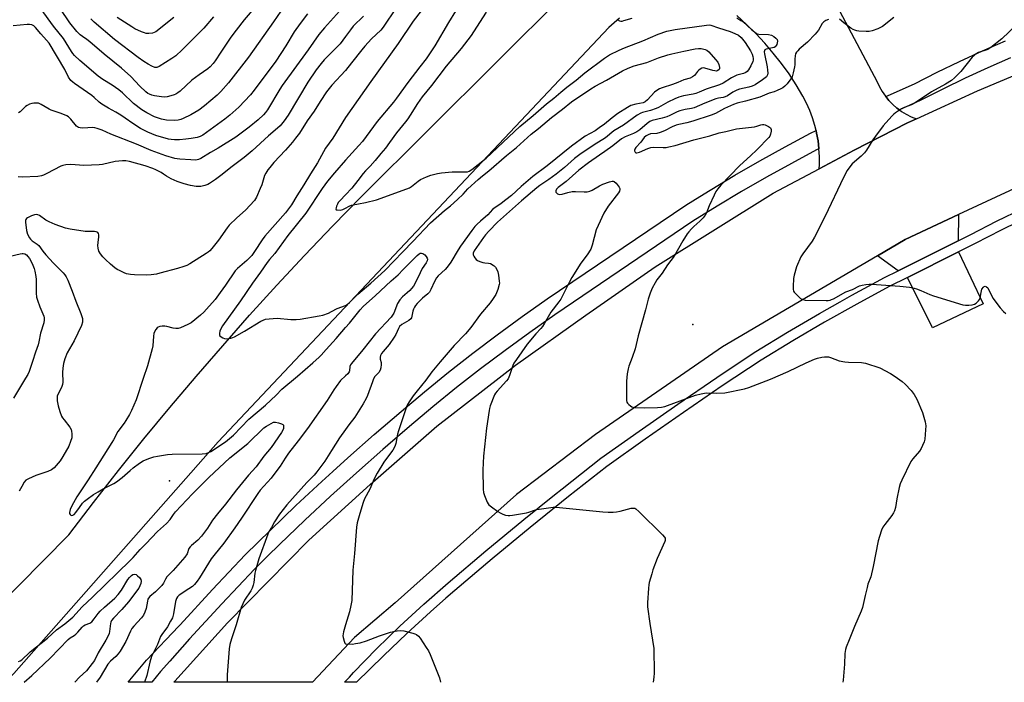
# Model space of a CAD drawing. Units: inches. Extents: x 1321760 to 1327760, y 501448 to 505448.
# Drawn here: x 1322856 to 1323291, y 501448 to 501741 of the extents above; entities that cross this region are included whole.
import ezdxf

# ---------------------------------------------------------------- set-up
doc = ezdxf.new("R2010")
doc.units = ezdxf.units.IN
doc.header["$MEASUREMENT"] = 0
for name, color, linetype in [('ELEV-Spot Elevation', 7, 'Continuous'), ('TRANS-Driveway', 251, 'Continuous'), ('TRANS-Road', 130, 'Continuous'), ('TRANS-Street Sidewalk', 7, 'Continuous'), ('Undefined', 1, 'Continuous')]:
    doc.layers.add(name, color=color, linetype=linetype)

msp = doc.modelspace()

# ---------------------------------------------------------------- linework, layer by layer
at = {"layer": 'ELEV-Spot Elevation'}
for p in [(1323153.52, 501606.32, 285.38), (1322922.33, 501537.24, 294.51)]:
    msp.add_point(p, dxfattribs=at)
at = {"layer": 'TRANS-Driveway'}
for points in [[(1323270.66, 501643.32), (1323244.14, 501630.06), (1323234.97, 501636.67), (1323247.25, 501643.88), (1323270.86, 501654.86)], [(1323248.21, 501627.13), (1323270.85, 501638.45), (1323281.67, 501615.4), (1323259.38, 501604.8)]]:
    msp.add_lwpolyline(points, close=True, dxfattribs=at)
at = {"layer": 'TRANS-Road'}
for points in [[(1323211.84, 501757.02), (1323234.86, 501713.6), (1323235.89, 501711.37), (1323237.1, 501709.23), (1323238.49, 501707.2), (1323238.66, 501706.99), (1323240.05, 501705.3), (1323241.76, 501703.54), (1323243.62, 501701.93), (1323244.68, 501701.15), (1323245.6, 501700.48), (1323247.7, 501699.21), (1323249.9, 501698.11), (1323252.23, 501697.2), (1323248.28, 501695.39), (1323224.76, 501683.34), (1323209.24, 501675.11), (1323209.36, 501677.01), (1323209.36, 501680.51), (1323209.17, 501683.95), (1323209.16, 501684), (1323208.75, 501687.47), (1323208.14, 501690.91), (1323207.88, 501692.01), (1323207.33, 501694.3), (1323206.31, 501697.65), (1323205.1, 501700.92), (1323203.7, 501704.12), (1323202.11, 501707.24), (1323199.13, 501712.18), (1323195.95, 501717.01), (1323192.56, 501721.69), (1323188.99, 501726.23), (1323185.23, 501730.62), (1323181.3, 501734.85), (1323177.19, 501738.91), (1323172.91, 501742.8)], [(1323121.02, 501741.61), (1323118.64, 501739.66), (1323116.39, 501737.56), (1322943.83, 501554.51), (1322853.57, 501452.04), (1322849.81, 501448.25), (1322812.24, 501448.25), (1322833.12, 501468.36), (1322877.74, 501513.33), (1322888.65, 501527.59), (1322899.74, 501541.73), (1322911, 501555.73), (1322922.42, 501569.59), (1322934.01, 501583.32), (1322945.76, 501596.91), (1322957.67, 501610.36), (1322969.74, 501623.66), (1322981.97, 501636.82), (1322994.36, 501649.83), (1323006.9, 501662.69), (1323096.55, 501752.15)], [(1323309.88, 501672.99), (1323270.86, 501654.86), (1323247.25, 501643.88), (1323234.97, 501636.67), (1323166.55, 501596.49), (1323110.46, 501557.7), (1323075.61, 501531.2), (1323021.92, 501483.36), (1323004, 501467.94), (1322985.44, 501448.23), (1322924.17, 501448.24), (1322924.62, 501448.77), (1322947.84, 501474.46), (1322983.76, 501511), (1323010.88, 501535.66), (1323040.38, 501561.43), (1323075.09, 501588.32), (1323106.11, 501610.49), (1323136.74, 501631.86), (1323188.89, 501664.32), (1323209.24, 501675.11), (1323224.76, 501683.34), (1323248.28, 501695.39), (1323252.23, 501697.2), (1323279.13, 501709.54), (1323309.73, 501722.34)]]:
    msp.add_lwpolyline(points, dxfattribs=at)
at = {"layer": 'TRANS-Street Sidewalk'}
for points in [[(1323293.83, 501724.19), (1323283.77, 501719.76), (1323273.8, 501715.15), (1323263.91, 501710.35), (1323253.94, 501705.28), (1323244.68, 501701.15), (1323243.62, 501701.93), (1323241.76, 501703.54), (1323240.05, 501705.3), (1323238.66, 501706.99), (1323239.8, 501707.52), (1323251.43, 501712.71), (1323261.32, 501717.74), (1323271.3, 501722.58), (1323281.36, 501727.24), (1323291.52, 501731.7)], [(1323297.23, 501651.6), (1323289.64, 501647.93), (1323278.21, 501642.13), (1323270.85, 501638.45), (1323248.21, 501627.13), (1323240.15, 501623.1), (1323225.86, 501615.31), (1323211.66, 501607.28), (1323197.57, 501599.04), (1323183.67, 501590.62), (1323166.48, 501579.14), (1323149.36, 501567.46), (1323132.35, 501555.6), (1323115.52, 501543.62), (1323098.48, 501530.27), (1323081.56, 501516.66), (1323064.81, 501502.84), (1323048.25, 501488.83), (1323044.39, 501485.4), (1323037.6, 501479.38), (1323027.13, 501469.72), (1323016.84, 501459.86), (1323004.86, 501448.23), (1322999.6, 501448.23), (1323001.76, 501450.49), (1323003.55, 501452.57), (1323013.73, 501463.05), (1323024.08, 501472.96), (1323034.62, 501482.67), (1323045.34, 501492.19), (1323061.96, 501506.25), (1323078.75, 501520.11), (1323092.39, 501531.07), (1323095.72, 501533.75), (1323112.86, 501547.18), (1323129.78, 501559.24), (1323146.83, 501571.12), (1323164, 501582.83), (1323168.18, 501585.63), (1323181.28, 501594.37), (1323195.29, 501602.86), (1323209.44, 501611.14), (1323218.55, 501616.29), (1323223.7, 501619.2), (1323238.09, 501627.04), (1323244.14, 501630.06), (1323270.66, 501643.32), (1323276.21, 501646.1), (1323287.66, 501651.92), (1323299.24, 501657.5)]]:
    msp.add_lwpolyline(points, dxfattribs=at)
msp.add_lwpolyline([(1323209.17, 501683.95), (1323208.15, 501683.44), (1323196.99, 501677.51), (1323185.93, 501671.38), (1323174.98, 501665.07), (1323164.15, 501658.56), (1323153.47, 501651.9), (1323092.43, 501610.6), (1323081.38, 501602.84), (1323070.48, 501594.88), (1323059.71, 501586.74), (1323049.08, 501578.41), (1323038.59, 501569.9), (1323028.24, 501561.2), (1323018.73, 501553.04), (1323016.46, 501551.09), (1323004.83, 501540.83), (1322993.35, 501530.4), (1322982.01, 501519.81), (1322970.82, 501509.06), (1322965.59, 501503.9), (1322959.83, 501498.2), (1322945.44, 501482.94), (1322931.18, 501467.46), (1322922.39, 501457.56), (1322918.31, 501452.96), (1322914.41, 501448.24), (1322904.08, 501448.24), (1322912.16, 501458.03), (1322926.37, 501472.98), (1322927, 501473.64), (1322941.29, 501489.17), (1322955.77, 501504.53), (1322966.86, 501515.48), (1322978.1, 501526.28), (1322989.5, 501536.92), (1322994.4, 501541.38), (1323001.04, 501547.4), (1323012.73, 501557.72), (1323024.56, 501567.87), (1323034.97, 501576.62), (1323045.52, 501585.18), (1323056.22, 501593.57), (1323067.07, 501601.77), (1323078.05, 501609.78), (1323089.17, 501617.6), (1323150.34, 501658.98), (1323156.59, 501662.89), (1323161.14, 501665.72), (1323172.06, 501672.27), (1323183.09, 501678.64), (1323194.22, 501684.81), (1323205.47, 501690.78), (1323207.88, 501692.01), (1323208.14, 501690.91), (1323208.75, 501687.47), (1323209.16, 501684)], close=True, dxfattribs=at)
at = {"layer": 'Undefined'}
for points, elevation in [([(1323000, 501747.65), (1322990.7, 501737.37), (1322988.29, 501734.46), (1322983.55, 501727.63), (1322972.06, 501711.85), (1322971.06, 501710.31), (1322965.55, 501701.22), (1322964.65, 501699.95), (1322963.77, 501698.96), (1322961.37, 501696.7), (1322957.47, 501693.44), (1322951.51, 501689.13), (1322943.74, 501684.17), (1322940.42, 501682.33), (1322936.16, 501679.72), (1322935.12, 501679.22), (1322933.9, 501678.97), (1322931.67, 501679), (1322926.85, 501679.29), (1322925.72, 501679.45), (1322924.6, 501679.72), (1322920.72, 501680.9), (1322914.13, 501683.23), (1322907.66, 501686.02), (1322896.33, 501690.34), (1322892.48, 501692.19), (1322890.35, 501692.98), (1322889.25, 501693.27), (1322888.41, 501693.33), (1322884.03, 501693.02), (1322882.88, 501693.16), (1322882.06, 501693.39), (1322881.56, 501693.63), (1322881.15, 501693.97), (1322878.65, 501697.02), (1322877.6, 501698.01), (1322876.89, 501698.5), (1322874.41, 501699.53), (1322870.07, 501700.97), (1322869.05, 501701.48), (1322865.61, 501703.56), (1322864.35, 501704.05), (1322863.52, 501704.17), (1322862.37, 501704.13), (1322861.52, 501703.97), (1322860.42, 501703.6), (1322859.38, 501703.13), (1322858.68, 501702.65), (1322857.09, 501700.95), (1322856.26, 501700.22), (1322855.59, 501699.8)], 300), ([(1323036.93, 501749.44), (1323029.97, 501740.31), (1323023.24, 501730.42), (1323011.16, 501713.66), (1323000, 501697.84)], 294), ([(1323022.46, 501746.2), (1323016.65, 501737.61), (1323015.57, 501736.42), (1323011.53, 501732.54), (1323008.6, 501729.28), (1323007.29, 501727.71), (1323002.74, 501721.87), (1323000, 501718.56)], 296), ([(1322983.3, 501743.5), (1322979.96, 501739.37), (1322977.41, 501735.55), (1322973.64, 501729.5), (1322969.21, 501722.72), (1322959.71, 501709.92), (1322957.98, 501707.73), (1322952.93, 501702.37), (1322948.94, 501698.83), (1322946.73, 501696.99), (1322936.95, 501690), (1322935.75, 501689.35), (1322934.53, 501688.96), (1322931.78, 501688.43), (1322929.55, 501688.13), (1322926.76, 501687.88), (1322924.48, 501687.86), (1322923.02, 501688.01), (1322921.88, 501688.22), (1322916.28, 501689.77), (1322912.72, 501691.27), (1322909.51, 501692.97), (1322906.07, 501695.09), (1322902.74, 501697.53), (1322900.84, 501698.82), (1322898.56, 501700.13), (1322895.28, 501701.82), (1322892.36, 501703.67), (1322891.22, 501704.54), (1322888.98, 501706.67), (1322887.96, 501707.53), (1322880.27, 501712.78), (1322879.58, 501713.34), (1322878.75, 501714.19), (1322877.68, 501715.61), (1322876.01, 501719.04), (1322869.11, 501730.55), (1322868.01, 501731.89), (1322865.41, 501734.76), (1322863.15, 501737.5), (1322862.35, 501738.2), (1322861.46, 501738.67), (1322860.45, 501738.88), (1322859.37, 501738.93), (1322853.24, 501738.34)], 302), ([(1322941.73, 501742.2), (1322937.41, 501737.31), (1322927.91, 501727.6), (1322925.06, 501724.99), (1322923.36, 501723.79), (1322917.77, 501720.26), (1322916.73, 501719.89), (1322915.73, 501719.93), (1322914.48, 501720.4), (1322912.78, 501721.32), (1322910.89, 501722.51), (1322908.42, 501724.3), (1322897.99, 501732.3), (1322889.04, 501739.86), (1322887.48, 501741.37)], 308), ([(1322924.14, 501741.97), (1322916.29, 501735.68), (1322915.53, 501735.26), (1322914.76, 501735.03), (1322913.12, 501734.85), (1322912.03, 501734.89), (1322911.21, 501735.12), (1322909.89, 501735.68), (1322906.99, 501737.01), (1322905.57, 501737.79), (1322899.1, 501742.02)], 310), ([(1323048.67, 501744.74), (1323045.56, 501739.71), (1323039.46, 501729.49), (1323037.07, 501725.88), (1323035.58, 501723.75), (1323032.89, 501720.15), (1323027.49, 501713.19), (1323022.6, 501706.31), (1323021.15, 501704.5), (1323013.95, 501696.03), (1323007.46, 501687.12), (1323005.92, 501685.35), (1323000, 501678.97)], 292), ([(1323062.13, 501744.26), (1323056.6, 501735.55), (1323055.53, 501733.98), (1323051.08, 501728.3), (1323044.44, 501720.44), (1323038.01, 501711.97), (1323033.86, 501706.87), (1323031.83, 501704), (1323028.59, 501698.8), (1323027.51, 501697.2), (1323026.49, 501695.85), (1323022.5, 501691.06), (1323019.44, 501686.67), (1323017.65, 501684.27), (1323015.67, 501681.88), (1323013.18, 501678.7), (1323010.97, 501676.27), (1323008.78, 501674.14), (1323007.83, 501673.09), (1323005.52, 501669.92), (1323002.81, 501666.49), (1323000, 501663.56)], 290), ([(1323007.93, 501742.61), (1323003.45, 501738.06), (1323002.17, 501736.49), (1323000, 501733.51)], 298), ([(1323172.87, 501741.81), (1323174.72, 501740.67), (1323175.62, 501740.02), (1323179.49, 501736.48), (1323181.36, 501735.04), (1323181.87, 501734.79), (1323182.63, 501734.62), (1323186.84, 501734.41), (1323188.24, 501734.16), (1323189.25, 501733.59), (1323190.14, 501732.84), (1323190.64, 501732.18), (1323190.8, 501731.47), (1323190.74, 501730.78), (1323190.51, 501730.01), (1323190.26, 501729.54), (1323189.8, 501729.03), (1323189.38, 501728.77), (1323188.61, 501728.5), (1323185.89, 501727.95), (1323185.29, 501727.61), (1323185.08, 501727.21), (1323185, 501726.71), (1323185.07, 501725.89), (1323186.29, 501720.12), (1323186.47, 501718.71), (1323186.52, 501717.33), (1323186.39, 501716.59), (1323185.94, 501715.79), (1323185.38, 501715.23), (1323184.21, 501714.37), (1323180.96, 501712.26), (1323179.71, 501711.6), (1323178.23, 501711.16), (1323174.03, 501710.28), (1323172.95, 501709.92), (1323171.18, 501708.96), (1323168.74, 501707.34), (1323167.8, 501706.84), (1323166.84, 501706.59), (1323164.77, 501706.32), (1323163.68, 501706.03), (1323158.79, 501704.13), (1323154.03, 501702), (1323152.83, 501701.68), (1323150.02, 501701.26), (1323147.7, 501700.68), (1323146.59, 501700.24), (1323143.36, 501698.69), (1323141.95, 501698.1), (1323139.97, 501697.52), (1323135.52, 501696.39), (1323134.52, 501696.01), (1323133.34, 501695.17), (1323130, 501692.33), (1323128.67, 501691.4), (1323127.27, 501690.69), (1323123.49, 501689.19), (1323121.87, 501688.27), (1323118.14, 501685.27), (1323114.51, 501682.81), (1323112.23, 501681.07), (1323107.33, 501677.78), (1323103.06, 501674.56), (1323097.44, 501669.53), (1323094.01, 501666.86), (1323093.28, 501666.05), (1323092.93, 501665.41), (1323092.87, 501665.01), (1323092.94, 501664.8), (1323093.22, 501664.43), (1323093.63, 501664.11), (1323094.13, 501663.89), (1323094.64, 501663.8), (1323095.73, 501663.89), (1323098.29, 501664.7), (1323100.18, 501665.03), (1323101.61, 501665.05), (1323105.39, 501664.87), (1323106.77, 501664.96), (1323107.9, 501665.27), (1323108.97, 501665.72), (1323112.17, 501667.59), (1323113.66, 501668.34), (1323116.57, 501669.37), (1323117.82, 501669.63), (1323118.28, 501669.6), (1323118.72, 501669.42), (1323119.52, 501668.71), (1323120.9, 501666.93), (1323121.13, 501666.47), (1323121.23, 501665.98), (1323121.05, 501665.25), (1323120.62, 501664.54), (1323116.12, 501658.66), (1323114.16, 501655.52), (1323111.57, 501650.01), (1323110.78, 501648.14), (1323109.05, 501641.42), (1323108.39, 501639.61), (1323106.82, 501637.11), (1323104.04, 501633.36), (1323100.03, 501627.08), (1323098.78, 501624.86), (1323095.1, 501617.56), (1323094.27, 501616.36), (1323090.67, 501611.73), (1323087.82, 501606.66), (1323087.06, 501605.47), (1323086.24, 501604.48), (1323084.04, 501602.15), (1323080.24, 501597.64), (1323075.54, 501590.9), (1323074.45, 501589.26), (1323073.92, 501588.26), (1323072.48, 501583.75), (1323071.81, 501582.29), (1323071.1, 501581.37), (1323067.01, 501576.89), (1323066.33, 501576.01), (1323065.9, 501575.26), (1323063.96, 501570.33), (1323063.6, 501569.22), (1323063.42, 501568.35), (1323062.37, 501560.45), (1323061.01, 501548.06), (1323060.77, 501545.14), (1323060.63, 501541.88), (1323060.77, 501533.53), (1323060.96, 501532.08), (1323061.42, 501530.72), (1323062.63, 501527.77), (1323063.04, 501527.03), (1323063.38, 501526.59), (1323064.48, 501525.68), (1323067.36, 501523.67), (1323068.32, 501523.08), (1323069.46, 501522.54), (1323070.75, 501522.13), (1323071.81, 501521.93), (1323072.65, 501521.91), (1323073.82, 501522.03), (1323079.94, 501523.05), (1323081.04, 501523.38), (1323083.44, 501524.33), (1323084.54, 501524.63), (1323091.7, 501525.57), (1323092.86, 501525.56), (1323094.61, 501525.42), (1323103.38, 501524.59), (1323113.66, 501523.49), (1323116, 501523.32), (1323118.25, 501523.39), (1323119.69, 501523.55), (1323121.42, 501523.9), (1323126.18, 501525.12), (1323127.01, 501525.23), (1323127.48, 501525.21), (1323127.86, 501525.1), (1323128.34, 501524.85), (1323129.66, 501523.72), (1323139.99, 501513.41), (1323140.94, 501512.31), (1323141.19, 501511.84), (1323141.28, 501511.41), (1323141.25, 501510.93), (1323141.1, 501510.4), (1323137.69, 501502.9), (1323135.81, 501497.88), (1323135.28, 501496.21), (1323134.21, 501492.33), (1323133.96, 501491.21), (1323133.81, 501489.75), (1323133.43, 501483.27), (1323133.42, 501481.51), (1323134.4, 501474.15), (1323136.2, 501463.09), (1323136.32, 501452.25), (1323136.25, 501450.49), (1323136, 501448.22)], 288), ([(1323119.98, 501741.09), (1323121.12, 501740.49), (1323121.62, 501740.37), (1323122.16, 501740.39), (1323122.99, 501740.57), (1323126.58, 501741.68)], 288), ([(1323242.18, 501741.92), (1323237.2, 501738.01), (1323235.18, 501736.98), (1323232.72, 501736.08), (1323231.38, 501735.77), (1323229.98, 501735.7), (1323226.75, 501735.92), (1323225.88, 501736.06), (1323225.06, 501736.32), (1323224.27, 501736.67), (1323223.28, 501737.3), (1323220.17, 501739.62), (1323218.23, 501741.24)], 286), ([(1323000, 501657.74), (1323001.62, 501658.6), (1323002.62, 501658.97), (1323008.9, 501660.2), (1323013.68, 501661.32), (1323027.15, 501666.31), (1323028.23, 501666.76), (1323029.23, 501667.34), (1323032.15, 501669.7), (1323033.1, 501670.34), (1323035.81, 501671.58), (1323037.76, 501672.3), (1323040.66, 501673.04), (1323042.42, 501673.33), (1323047.13, 501673.69), (1323053.06, 501673.69), (1323053.91, 501673.8), (1323054.66, 501674.09), (1323055.79, 501674.86), (1323062.11, 501679.77), (1323077.03, 501693.72), (1323082.87, 501698.58), (1323088.81, 501703.8), (1323092.01, 501706.28), (1323095.11, 501708.95), (1323097.85, 501711.18), (1323101.91, 501714.25), (1323105.8, 501717.51), (1323114.39, 501724.05), (1323116.62, 501725.45), (1323120.93, 501727.48), (1323123.33, 501728.51), (1323131.37, 501731.7), (1323138.17, 501734.61), (1323142.03, 501735.9), (1323145.66, 501736.67), (1323159.43, 501738.63), (1323160.61, 501738.71), (1323161.38, 501738.61), (1323164.75, 501737.43), (1323169.97, 501735.82), (1323172.04, 501734.95), (1323173.55, 501734.11), (1323174.74, 501733.09), (1323176.55, 501730.87), (1323178.98, 501727.18), (1323179.72, 501725.71), (1323180.02, 501724.69), (1323180.11, 501723.89), (1323180.04, 501723.08), (1323179.88, 501722.53), (1323179.03, 501720.64), (1323178.05, 501718.81), (1323177.52, 501718.16), (1323176.85, 501717.66), (1323175.86, 501717.23), (1323172.9, 501716.41), (1323171.67, 501715.95), (1323170.47, 501715.28), (1323166.79, 501712.98), (1323165.23, 501712.23), (1323159.34, 501710.25), (1323156.29, 501708.95), (1323154.79, 501708.4), (1323153.59, 501708.1), (1323149.35, 501707.36), (1323147.23, 501706.69), (1323145.45, 501705.97), (1323142.36, 501704.56), (1323138.24, 501702.19), (1323137.21, 501701.69), (1323134.7, 501700.87), (1323131.27, 501699.95), (1323130.49, 501699.65), (1323128.87, 501698.75), (1323122.82, 501694.35), (1323118.62, 501691.85), (1323114.86, 501688.82), (1323109.81, 501685.68), (1323103.58, 501681.44), (1323101.23, 501679.61), (1323096.79, 501675.67), (1323093.07, 501672.71), (1323089.79, 501670.34), (1323085.87, 501667.76), (1323084.51, 501666.72), (1323077.75, 501660.95), (1323067.09, 501651.47), (1323063.3, 501647.55), (1323061.87, 501645.89), (1323060.95, 501644.68), (1323056.84, 501638.85), (1323056.39, 501637.88), (1323056.4, 501637.15), (1323056.71, 501636.43), (1323057.16, 501635.74), (1323057.69, 501635.09), (1323058.32, 501634.57), (1323059.35, 501634.1), (1323060.72, 501633.67), (1323061.56, 501633.52), (1323063.26, 501633.38), (1323064.07, 501633.2), (1323065.3, 501632.56), (1323065.72, 501632.21), (1323066.24, 501631.58), (1323066.81, 501630.61), (1323067.24, 501629.56), (1323067.54, 501628.1), (1323067.93, 501625.44), (1323067.98, 501624.57), (1323067.92, 501623.99), (1323067.24, 501621.75), (1323066.38, 501619.56), (1323065.3, 501617.82), (1323063.88, 501615.95), (1323059.66, 501610.82), (1323055.39, 501605.01), (1323053.02, 501602.21), (1323048.04, 501597.06), (1323041.78, 501589.87), (1323038.2, 501585.38), (1323035.46, 501581.72), (1323031.64, 501577.04), (1323029.94, 501574.79), (1323028.08, 501572.12), (1323027.45, 501570.98), (1323027.03, 501569.96), (1323023.43, 501559.32), (1323023.05, 501557.88), (1323022.29, 501553.76), (1323021.86, 501552.41), (1323020.96, 501550.79), (1323018.99, 501548.32), (1323017.01, 501545.51), (1323013.95, 501540.56), (1323012.66, 501538.06), (1323010.79, 501533.6), (1323008.38, 501529.29), (1323007.77, 501527.61), (1323006.3, 501522.74), (1323005.21, 501518.61), (1323004.83, 501516.75), (1323004.01, 501505.19), (1323003.3, 501497.76), (1323002.75, 501484.34), (1323002.38, 501482.11), (1323001.81, 501479.33), (1323000, 501473.6)], 290), ([(1323213.35, 501741.04), (1323212.26, 501740.65), (1323211.36, 501740.11), (1323210.61, 501739.37), (1323208.93, 501736.39), (1323207.44, 501734.63), (1323204.05, 501731.05), (1323200.37, 501727.91), (1323199.78, 501727.29), (1323199.26, 501726.59), (1323198.85, 501725.83), (1323198.62, 501725.01), (1323198.44, 501723.58), (1323198.44, 501720.98), (1323198.36, 501720.11), (1323197.8, 501717.5), (1323197.28, 501715.81), (1323196.71, 501714.8), (1323195.08, 501712.71), (1323194.1, 501711.62), (1323193.23, 501710.93), (1323192.25, 501710.38), (1323190.67, 501709.68), (1323189.33, 501709.17), (1323187.24, 501708.52), (1323183.01, 501706.73), (1323176.69, 501704.93), (1323173.04, 501704.07), (1323171.34, 501703.58), (1323167.5, 501701.72), (1323163.39, 501699.53), (1323161.59, 501698.8), (1323153.42, 501696.11), (1323150.84, 501695.48), (1323147.2, 501694.72), (1323146.13, 501694.42), (1323144.32, 501693.7), (1323140.92, 501691.84), (1323138.97, 501691.11), (1323137.55, 501690.77), (1323134.81, 501690.48), (1323133.73, 501690.17), (1323132.81, 501689.66), (1323131.96, 501688.89), (1323130.48, 501686.92), (1323128.26, 501684.45), (1323127.82, 501683.83), (1323127.64, 501683.42), (1323127.62, 501682.99), (1323127.95, 501682.41), (1323128.33, 501682.21), (1323128.75, 501682.19), (1323129.91, 501682.49), (1323133.62, 501684.08), (1323134.92, 501684.48), (1323136.27, 501684.59), (1323140.4, 501684.45), (1323141.71, 501684.55), (1323142.83, 501684.74), (1323145.62, 501685.39), (1323153.85, 501687.97), (1323160.93, 501689.71), (1323165.08, 501690.95), (1323168.09, 501691.59), (1323172.81, 501692.77), (1323180.75, 501693.68), (1323181.77, 501693.91), (1323183.49, 501694.52), (1323184.27, 501694.7), (1323184.8, 501694.69), (1323185.34, 501694.55), (1323186.92, 501693.81), (1323187.77, 501693.16), (1323187.91, 501692.95), (1323188.03, 501692.5), (1323188.01, 501691.72), (1323187.75, 501690.34), (1323187.48, 501689.57), (1323187.05, 501688.93), (1323185.51, 501687.47), (1323183.36, 501685.08), (1323181.52, 501683.28), (1323179.02, 501680.92), (1323174, 501676.47), (1323165.86, 501667.86), (1323164.42, 501666.18), (1323163.68, 501665.04), (1323162.9, 501663.48), (1323160.68, 501658.76), (1323159.44, 501655.6), (1323158.9, 501654.61), (1323157.97, 501653.47), (1323156.54, 501651.95), (1323153.94, 501649.64), (1323152.89, 501648.61), (1323151.69, 501647.3), (1323150.97, 501646.39), (1323148.97, 501643.31), (1323145.2, 501636.51), (1323142.26, 501632.68), (1323139.84, 501629.02), (1323137.6, 501625.99), (1323136.86, 501624.79), (1323135.51, 501622.3), (1323134.6, 501620.21), (1323133.72, 501617.53), (1323132.59, 501612.78), (1323129.35, 501601.37), (1323128.04, 501595.63), (1323126.67, 501591.79), (1323125.18, 501587.92), (1323124.84, 501586.78), (1323124.51, 501584.44), (1323124.2, 501581.21), (1323124.11, 501573.64), (1323124.16, 501572.78), (1323124.36, 501571.99), (1323124.64, 501571.54), (1323125.21, 501570.93), (1323125.86, 501570.38), (1323126.57, 501569.92), (1323127.35, 501569.66), (1323128.19, 501569.57), (1323131.96, 501569.52), (1323137.87, 501569.7), (1323139.58, 501569.84), (1323141.15, 501570.14), (1323142.24, 501570.46), (1323154.61, 501575.03), (1323157.07, 501575.74), (1323159.27, 501576.08), (1323164.03, 501576), (1323167.61, 501576.14), (1323176.33, 501577.82), (1323178.16, 501578.4), (1323187.72, 501582.18), (1323195.51, 501585.58), (1323203.51, 501589.38), (1323207.14, 501590.94), (1323208.51, 501591.4), (1323210.5, 501591.91), (1323211.64, 501592.09), (1323212.52, 501592.07), (1323213.39, 501591.95), (1323214.23, 501591.72), (1323218.04, 501590.3), (1323220.54, 501589.75), (1323222.24, 501589.6), (1323227.99, 501589.53), (1323228.85, 501589.44), (1323229.7, 501589.25), (1323236.07, 501587.09), (1323240.79, 501584.62), (1323242.82, 501583.4), (1323245.95, 501581.1), (1323247.3, 501579.93), (1323249.89, 501577.21), (1323251.25, 501575.32), (1323252.36, 501573.25), (1323254.94, 501567.45), (1323256.1, 501563.29), (1323256.37, 501561.59), (1323256.28, 501559.82), (1323255.86, 501555.67), (1323255.57, 501554.52), (1323254.93, 501552.85), (1323254.3, 501551.5), (1323253.53, 501550.32), (1323250.63, 501546.97), (1323249.77, 501545.81), (1323245.74, 501537.57), (1323245.04, 501535.94), (1323244.58, 501534.24), (1323243.5, 501529.32), (1323242.94, 501525.39), (1323242.6, 501524.04), (1323242.12, 501523.05), (1323241.38, 501521.87), (1323238.27, 501517.94), (1323237.44, 501516.74), (1323236.86, 501515.43), (1323235.89, 501512.7), (1323235.39, 501510.76), (1323233.17, 501499.32), (1323232.01, 501494.84), (1323230.82, 501491.53), (1323230.4, 501490.16), (1323229.52, 501486.55), (1323228.39, 501481.28), (1323227.76, 501479.66), (1323224.79, 501472.89), (1323222.52, 501466.94), (1323221.2, 501463.79), (1323220.86, 501462.71), (1323220.62, 501460.95), (1323220.51, 501456.28), (1323219.82, 501449.12), (1323219.68, 501448.21)], 286), ([(1323296.42, 501738.77), (1323289.94, 501732.52), (1323285.02, 501728.63), (1323283.77, 501727.87), (1323279.65, 501726.42), (1323278.85, 501726.02), (1323278.16, 501725.56), (1323277.51, 501725.02), (1323276.9, 501724.37), (1323271.86, 501718.1), (1323269.06, 501715.26), (1323267.74, 501714.19), (1323265.08, 501712.48), (1323258.82, 501709.06), (1323251.61, 501704.18), (1323250.11, 501703.43), (1323246.86, 501702.19), (1323245.56, 501701.55), (1323242.92, 501699.76), (1323242.24, 501699.21), (1323241.41, 501698.39), (1323237.5, 501694.02), (1323234.13, 501689.59), (1323232.93, 501687.92), (1323230.14, 501683.39), (1323229.28, 501682.2), (1323227.88, 501680.73), (1323223.86, 501677.26), (1323222.78, 501675.98), (1323221.65, 501674.39), (1323220.07, 501671.3), (1323211.91, 501654.21), (1323207.16, 501644.93), (1323206.09, 501643.18), (1323201.98, 501637.46), (1323201.21, 501636.21), (1323199.31, 501631.75), (1323198.18, 501628.14), (1323197.95, 501626.69), (1323197.78, 501623.09), (1323197.79, 501621.91), (1323197.96, 501621.1), (1323198.22, 501620.63), (1323198.76, 501619.99), (1323201.08, 501617.82), (1323202, 501617.3), (1323203.03, 501617.12), (1323212.4, 501616.94), (1323213.29, 501616.97), (1323214.06, 501617.09), (1323214.75, 501617.3), (1323215.55, 501617.67), (1323220.99, 501620.68), (1323223.98, 501621.84), (1323227.1, 501623.37), (1323228.21, 501623.7), (1323229.93, 501624.01), (1323231.38, 501624.19), (1323232.56, 501624.2), (1323244.91, 501623.29), (1323249.22, 501622.74), (1323251.22, 501622.41), (1323252.3, 501622.09), (1323254.13, 501621.37), (1323258.08, 501619.52), (1323259.74, 501618.92), (1323272.76, 501615.01), (1323273.91, 501614.79), (1323275.34, 501614.81), (1323276.78, 501614.98), (1323277.85, 501615.29), (1323278.56, 501615.75), (1323279.59, 501616.75), (1323280.11, 501617.42), (1323280.42, 501618.15), (1323280.94, 501621.14), (1323281.18, 501621.94), (1323281.79, 501622.86), (1323282.18, 501623.15), (1323282.59, 501623.23), (1323283.19, 501623), (1323283.71, 501622.44), (1323286.03, 501617.91), (1323289.27, 501613.6), (1323290.66, 501612.12), (1323291.74, 501611.23)], 284), ([(1323000, 501614.77), (1323000.69, 501615.14), (1323001.81, 501615.99), (1323005.48, 501619.73), (1323011.23, 501624.52), (1323017.45, 501630.19), (1323025.36, 501638.47), (1323029.8, 501642.92), (1323037.54, 501651.23), (1323043.78, 501656.75), (1323046.38, 501658.8), (1323049.5, 501661.48), (1323051.98, 501663.89), (1323054.03, 501666.2), (1323058.68, 501670.38), (1323060.59, 501672), (1323063.39, 501674.21), (1323071.15, 501680.97), (1323075.49, 501684.54), (1323082.01, 501690.38), (1323085.25, 501692.93), (1323091.06, 501697.81), (1323095.9, 501701.49), (1323099.83, 501704.62), (1323108.35, 501710.44), (1323110.28, 501711.6), (1323115.38, 501714.33), (1323122.43, 501718.46), (1323124.83, 501719.62), (1323127.53, 501720.6), (1323133.13, 501722.05), (1323138.26, 501724.11), (1323142.47, 501725.48), (1323144.19, 501725.95), (1323149.45, 501727.11), (1323154.53, 501728.11), (1323155.95, 501728.3), (1323157.17, 501728.24), (1323158.9, 501727.85), (1323159.69, 501727.51), (1323160.56, 501726.77), (1323163.5, 501723.37), (1323164.43, 501722.19), (1323164.93, 501721.17), (1323165.2, 501719.86), (1323165.18, 501719.37), (1323165.02, 501718.96), (1323164.51, 501718.51), (1323163.86, 501718.31), (1323163.1, 501718.34), (1323162.24, 501718.55), (1323158.82, 501719.64), (1323158, 501719.7), (1323157.49, 501719.56), (1323156.75, 501719.18), (1323156.07, 501718.67), (1323155.5, 501718.08), (1323154.16, 501716.37), (1323153.27, 501715.68), (1323152.2, 501715.22), (1323149.5, 501714.36), (1323146.88, 501713.23), (1323144.4, 501712.28), (1323139.84, 501710.83), (1323138.74, 501710.4), (1323137.49, 501709.68), (1323136.58, 501708.97), (1323133.41, 501705.55), (1323132.34, 501704.62), (1323131.45, 501704.23), (1323128.2, 501703.7), (1323126.07, 501703.02), (1323124.55, 501702.2), (1323120.36, 501699.53), (1323117.88, 501697.66), (1323114.36, 501694.76), (1323112.14, 501693.14), (1323110.32, 501691.93), (1323105.9, 501689.49), (1323099.82, 501685.17), (1323089.05, 501676.48), (1323082.83, 501671.66), (1323077.56, 501667.21), (1323073.29, 501663.33), (1323070.9, 501661.32), (1323068.85, 501659.79), (1323065.61, 501657.62), (1323065.01, 501657.06), (1323062.89, 501654.73), (1323059.66, 501652.02), (1323058.14, 501650.62), (1323057.16, 501649.57), (1323055.76, 501647.84), (1323050.88, 501640.9), (1323049.79, 501639.26), (1323046.49, 501633.86), (1323044.98, 501631.67), (1323044.02, 501630.54), (1323040.95, 501627.75), (1323040.23, 501626.89), (1323039.29, 501625.24), (1323037.75, 501621.78), (1323037.06, 501620.54), (1323036.39, 501619.83), (1323034.09, 501618.01), (1323031.64, 501615.61), (1323030.89, 501614.74), (1323030.46, 501614.03), (1323030.03, 501613.04), (1323029.8, 501612.25), (1323029.39, 501610.06), (1323029.11, 501609.27), (1323028.83, 501608.81), (1323027.98, 501608.1), (1323024.94, 501606.36), (1323023.91, 501605.48), (1323023.39, 501604.57), (1323022.31, 501601.9), (1323021.58, 501600.69), (1323019.25, 501597.45), (1323016.59, 501594.41), (1323015.9, 501593.5), (1323015.44, 501592.56), (1323015.28, 501591.82), (1323015.37, 501591.06), (1323015.77, 501589.5), (1323015.84, 501588.7), (1323015.65, 501587.09), (1323015.32, 501586.07), (1323014.69, 501585.17), (1323013.03, 501583.26), (1323012.46, 501582.33), (1323011.91, 501580.98), (1323009.72, 501574.88), (1323009.09, 501573.57), (1323007.82, 501571.28), (1323004.19, 501565.41), (1323001.53, 501562), (1323000, 501559.9)], 292), ([(1323000, 501718.56), (1322993.96, 501712.02), (1322991.58, 501709.08), (1322988.85, 501704.91), (1322986.19, 501700.5), (1322983.14, 501696.25), (1322979.64, 501690.88), (1322977.98, 501688.68), (1322976.56, 501686.92), (1322973.51, 501683.39), (1322968.41, 501677.88), (1322966.53, 501675.75), (1322965.66, 501674.64), (1322964.78, 501673.22), (1322964.3, 501672.21), (1322963.03, 501667.97), (1322962.39, 501666.35), (1322960.73, 501662.64), (1322960.33, 501661.88), (1322959.83, 501661.17), (1322955.79, 501656.8), (1322951.98, 501653.47), (1322948.62, 501650.19), (1322947.72, 501649.06), (1322943.88, 501643.61), (1322941, 501639.96), (1322940.05, 501638.88), (1322939.4, 501638.32), (1322938.45, 501637.67), (1322931.26, 501633.15), (1322929.97, 501632.43), (1322928.63, 501631.93), (1322925.85, 501631.09), (1322917.96, 501628.94), (1322916.52, 501628.61), (1322914.23, 501628.27), (1322911.93, 501628.06), (1322906.75, 501628.26), (1322905.01, 501628.42), (1322903.27, 501628.76), (1322902.21, 501629.16), (1322900.14, 501630.13), (1322899.19, 501630.64), (1322898.15, 501631.37), (1322896.21, 501632.97), (1322894.06, 501634.97), (1322892.85, 501636.2), (1322891.8, 501637.48), (1322891.1, 501638.72), (1322890.71, 501640.1), (1322890.65, 501641.21), (1322890.69, 501642.61), (1322891.02, 501645.1), (1322891.05, 501645.88), (1322890.86, 501646.54), (1322890.61, 501646.9), (1322890.27, 501647.16), (1322889.86, 501647.31), (1322889.16, 501647.39), (1322886.5, 501647.35), (1322885.02, 501647.45), (1322878.39, 501648.45), (1322876.29, 501648.92), (1322871.79, 501650.51), (1322869.11, 501651.65), (1322867.59, 501652.47), (1322864.84, 501654.43), (1322864.17, 501654.75), (1322863.67, 501654.87), (1322862.66, 501654.81), (1322861.37, 501654.37), (1322859.53, 501653.44), (1322859.09, 501653.13), (1322858.77, 501652.75), (1322858.63, 501652.3), (1322858.6, 501651.51), (1322859.05, 501647.84), (1322859.56, 501646.27), (1322860.39, 501644.64), (1322860.88, 501644.02), (1322861.65, 501643.28), (1322863.76, 501641.82), (1322864.49, 501641.19), (1322866.37, 501638.68), (1322867.69, 501637.13), (1322871.01, 501633.44), (1322875.3, 501629.2), (1322876.06, 501628.32), (1322876.66, 501627.42), (1322877.4, 501625.88), (1322879.32, 501620.99), (1322880.95, 501616.55), (1322883.08, 501611.11), (1322883.78, 501608.93), (1322883.9, 501608.1), (1322883.85, 501607.28), (1322883.42, 501605.91), (1322880.14, 501599.13), (1322877.03, 501593.74), (1322876.05, 501591.21), (1322875.49, 501589.02), (1322875.15, 501587.07), (1322875.05, 501585.08), (1322875.1, 501580.9), (1322874.98, 501579.8), (1322874.52, 501578.52), (1322873, 501575.41), (1322872.72, 501574.59), (1322872.61, 501574.02), (1322872.67, 501572.62), (1322873.13, 501570.4), (1322873.87, 501567.84), (1322874.58, 501565.88), (1322875, 501565.11), (1322875.69, 501564.14), (1322878.31, 501560.98), (1322878.84, 501559.98), (1322879.03, 501559.14), (1322879.16, 501557.98), (1322879.19, 501557.11), (1322879.11, 501556.26), (1322878.61, 501554.66), (1322877.75, 501552.58), (1322875.22, 501548.01), (1322873.92, 501546.1), (1322872.27, 501544.07), (1322871.3, 501543.01), (1322870.14, 501542.13), (1322868.59, 501541.3), (1322863.22, 501539.53), (1322860.01, 501538.15), (1322858.77, 501537.46), (1322858.07, 501536.7), (1322857.08, 501534.71), (1322855.92, 501532.7)], 296), ([(1323000, 501697.84), (1322994.37, 501688.7), (1322991.22, 501684.21), (1322987.61, 501677.74), (1322984.49, 501672.84), (1322981.63, 501667.97), (1322978.46, 501663.17), (1322976.14, 501659.24), (1322975.32, 501658.01), (1322973.5, 501655.7), (1322964.35, 501645.37), (1322963.17, 501643.77), (1322959.83, 501638.54), (1322958.59, 501636.84), (1322956.47, 501634.63), (1322952.31, 501631.05), (1322951.32, 501630.01), (1322947.01, 501623.63), (1322944.72, 501620.41), (1322942.43, 501617.42), (1322938.68, 501613.04), (1322937.45, 501611.79), (1322936, 501610.47), (1322931.86, 501607.11), (1322930.36, 501606.26), (1322927.2, 501604.89), (1322926.13, 501604.55), (1322925.06, 501604.48), (1322923.96, 501604.68), (1322921.09, 501605.49), (1322920.23, 501605.58), (1322919.08, 501605.54), (1322917.97, 501605.39), (1322917.22, 501605.12), (1322916.79, 501604.77), (1322916.24, 501604.11), (1322915.64, 501603.1), (1322915.33, 501602.3), (1322915.15, 501601.2), (1322914.86, 501596.92), (1322914.67, 501595.5), (1322912.59, 501588), (1322910.61, 501582.45), (1322907.58, 501573.02), (1322905.51, 501568.29), (1322904.61, 501566.51), (1322903.01, 501563.85), (1322902.22, 501562.66), (1322899.46, 501559.03), (1322897.53, 501555.39), (1322896.8, 501554.17), (1322889.68, 501543.05), (1322886.38, 501537.65), (1322882.76, 501532.38), (1322881.36, 501530.13), (1322879.19, 501526.22), (1322878.42, 501524.6), (1322878.08, 501523.26), (1322878.13, 501522.76), (1322878.32, 501522.34), (1322878.64, 501522.04), (1322879.07, 501521.94), (1322879.56, 501522.03), (1322880.19, 501522.4), (1322880.96, 501523.2), (1322882.46, 501525.43), (1322883.9, 501527.33), (1322884.72, 501528.19), (1322885.85, 501529.14), (1322888.76, 501531.15), (1322890.71, 501532.37), (1322892.97, 501533.66), (1322897.66, 501536.06), (1322898.91, 501536.8), (1322901.39, 501538.69), (1322904.9, 501541.86), (1322906.25, 501542.98), (1322909.03, 501545.11), (1322910.69, 501546.14), (1322913.12, 501547.11), (1322915.33, 501547.85), (1322917.03, 501548.18), (1322921.34, 501548.82), (1322923.39, 501548.95), (1322936.75, 501549.18), (1322938.51, 501549.34), (1322939.57, 501549.7), (1322940.58, 501550.24), (1322947.01, 501554.54), (1322948.83, 501555.87), (1322950.53, 501557.34), (1322957.38, 501564.45), (1322964.61, 501570.67), (1322969.34, 501575.07), (1322971.88, 501577.78), (1322978.85, 501583.44), (1322985.52, 501589.41), (1322988.44, 501591.89), (1322989.21, 501592.69), (1322991.45, 501595.31), (1322995.88, 501600.15), (1323000, 501604.95)], 294), ([(1323000, 501678.97), (1322995.09, 501673.35), (1322992.09, 501669.59), (1322989.73, 501666.33), (1322982.49, 501655.55), (1322974.61, 501645.66), (1322968.83, 501637.64), (1322966.42, 501635.01), (1322965.38, 501633.69), (1322962.52, 501629.45), (1322958.96, 501624.57), (1322953.61, 501616.82), (1322945.66, 501605.74), (1322945.06, 501604.71), (1322944.52, 501603.33), (1322944.3, 501602.52), (1322944.32, 501601.77), (1322944.55, 501601.37), (1322945.11, 501600.86), (1322945.78, 501600.42), (1322946.52, 501600.12), (1322947.64, 501600.03), (1322949.36, 501600.25), (1322950.18, 501600.53), (1322950.99, 501600.92), (1322955.43, 501603.36), (1322962.66, 501607.78), (1322963.64, 501608.26), (1322964.64, 501608.62), (1322966.33, 501608.88), (1322969.84, 501609.05), (1322975.82, 501608.58), (1322978.17, 501608.51), (1322979.92, 501608.72), (1322988.34, 501610.12), (1322990.06, 501610.5), (1322992.55, 501611.39), (1322993.89, 501611.99), (1322996.37, 501613.39), (1323000, 501614.77)], 292), ([(1323000, 501663.56), (1322997.63, 501661.11), (1322996.84, 501660.17), (1322996.47, 501659.51), (1322996.08, 501658.56), (1322995.87, 501657.86), (1322995.81, 501657.27), (1322995.96, 501657.02), (1322996.28, 501656.91), (1322997.61, 501656.87), (1322998.79, 501657.15), (1323000, 501657.74)], 290), ([(1323000, 501604.95), (1323001.74, 501606.92), (1323006.56, 501612.85), (1323007.88, 501614.28), (1323009.3, 501615.62), (1323013.16, 501619.01), (1323020.21, 501625.58), (1323023.33, 501628.22), (1323025.56, 501630.59), (1323031.7, 501636.83), (1323032.58, 501637.54), (1323033.04, 501637.77), (1323033.52, 501637.88), (1323034.22, 501637.75), (1323035.06, 501637.05), (1323035.62, 501636.38), (1323036.07, 501635.68), (1323036.22, 501635.19), (1323036.12, 501634.46), (1323035.62, 501633.49), (1323033.91, 501631.08), (1323032.19, 501627.25), (1323029.99, 501623.23), (1323029.23, 501622.18), (1323028.49, 501621.36), (1323027.3, 501620.25), (1323025.19, 501618.52), (1323024.08, 501617.26), (1323023.06, 501615.53), (1323021.35, 501611.36), (1323020.82, 501610.44), (1323020.2, 501609.56), (1323013.28, 501602.18), (1323007.72, 501595.08), (1323002.63, 501589.15), (1323002.16, 501588.44), (1323001.88, 501587.71), (1323001.78, 501585.87), (1323001.63, 501585.39), (1323001.07, 501584.58), (1323000, 501583.56)], 294), ([(1323000, 501583.56), (1322997.79, 501581.5), (1322995.83, 501578.94), (1322994.82, 501577.5), (1322991.88, 501572.8), (1322983.28, 501560.3), (1322979.05, 501554.94), (1322974.91, 501549.5), (1322973.31, 501547.18), (1322971.19, 501543.76), (1322970.19, 501542.37), (1322967.12, 501538.47), (1322962.31, 501533.06), (1322961.23, 501531.71), (1322954.05, 501520.74), (1322951.16, 501516.48), (1322946.23, 501509.69), (1322941.82, 501504.27), (1322940.7, 501502.76), (1322935.48, 501494.32), (1322934.5, 501492.89), (1322933.25, 501491.37), (1322932.44, 501490.6), (1322930.86, 501489.45), (1322926.48, 501486.66), (1322925.78, 501485.97), (1322925.39, 501485.3), (1322924.99, 501483.92), (1322924.05, 501478.45), (1322923.56, 501476.75), (1322922.78, 501475.21), (1322921.35, 501472.69), (1322918.84, 501469.39), (1322918.25, 501468.41), (1322917.02, 501464.9), (1322915.01, 501461.13), (1322914.38, 501459.55), (1322913.6, 501457.12), (1322912.19, 501451.19), (1322911.17, 501448.24)], 294), ([(1322855.54, 501457.42), (1322856.33, 501457.76), (1322857.08, 501458.21), (1322857.8, 501458.81), (1322859.8, 501460.87), (1322860.66, 501461.65), (1322868.32, 501467.76), (1322872.38, 501471.44), (1322876, 501474.12), (1322879.54, 501476.99), (1322883.64, 501481.54), (1322888.28, 501485.86), (1322904.91, 501501.97), (1322906.28, 501503.42), (1322909.25, 501506.94), (1322911.77, 501509.46), (1322916.96, 501514.91), (1322920.97, 501518.39), (1322922.5, 501520.18), (1322924.01, 501522.33), (1322924.98, 501523.56), (1322932.44, 501531.52), (1322939.67, 501538.66), (1322948.98, 501547.46), (1322956.87, 501553.78), (1322963.99, 501560.58), (1322965.16, 501561.42), (1322967.19, 501562.64), (1322968.24, 501563.09), (1322969.05, 501563.15), (1322970.43, 501562.89), (1322971.77, 501562.47), (1322972.4, 501562.11), (1322972.63, 501561.76), (1322972.7, 501561.09), (1322972.59, 501560.34), (1322972.32, 501559.58), (1322971.72, 501558.56), (1322967.12, 501552.01), (1322963.88, 501548.11), (1322960.53, 501543.49), (1322957.15, 501539.8), (1322951.9, 501533.3), (1322946.97, 501526.99), (1322943.45, 501522.68), (1322941.33, 501519.79), (1322939, 501516.34), (1322936.42, 501512.77), (1322934.8, 501511.09), (1322931.95, 501508.71), (1322931.37, 501508.12), (1322930.88, 501507.28), (1322930.03, 501505.02), (1322929.11, 501503.55), (1322923.87, 501497.64), (1322921.14, 501494.77), (1322920.49, 501493.79), (1322919.6, 501491.95), (1322918.93, 501491.04), (1322916.04, 501488.22), (1322913.63, 501486.11), (1322913, 501485.38), (1322912.75, 501484.93), (1322912.5, 501484.14), (1322911.94, 501480.8), (1322911.35, 501479.14), (1322910.74, 501477.81), (1322909.87, 501476.63), (1322906.48, 501473.07), (1322905.65, 501472.02), (1322905, 501470.79), (1322902.99, 501466.21), (1322900.49, 501462), (1322899.63, 501460.83), (1322898.61, 501459.63), (1322896.18, 501457.49), (1322895.01, 501456.21), (1322891.7, 501450.56), (1322889.96, 501448.24)], 296), ([(1323000, 501559.9), (1322997.36, 501556.18), (1322993.89, 501550.64), (1322990.82, 501545.94), (1322987.4, 501541.24), (1322986.17, 501539.8), (1322983, 501536.51), (1322974.08, 501526.63), (1322970.9, 501522.45), (1322968.63, 501519.1), (1322967.33, 501516.68), (1322966.04, 501514.53), (1322965.67, 501513.73), (1322961.8, 501502.81), (1322960.19, 501497.57), (1322959.98, 501496.41), (1322959.5, 501492.25), (1322959.25, 501491.14), (1322958.82, 501489.81), (1322958.2, 501488.64), (1322955.42, 501484.47), (1322954.64, 501482.89), (1322953.95, 501481.26), (1322951.79, 501473.65), (1322949.6, 501467.44), (1322948.98, 501464.93), (1322948.62, 501463), (1322947.78, 501451.46), (1322947.72, 501448.24)], 292), ([(1323000, 501473.6), (1322999.18, 501470.47), (1322998.89, 501468.79), (1322999, 501467.95), (1322999.39, 501466.42), (1322999.76, 501465.48), (1323000, 501465.25)], 290), ([(1323000, 501465.25), (1323003.06, 501465.11), (1323004.47, 501465.29), (1323006.43, 501465.68), (1323009.25, 501466.57), (1323015.11, 501468.75), (1323019.85, 501470.32), (1323021.19, 501470.7), (1323022.88, 501470.99), (1323024.29, 501471.11), (1323025.74, 501470.94), (1323029.79, 501469.99), (1323030.62, 501469.69), (1323031.36, 501469.28), (1323032.25, 501468.58), (1323033, 501467.72), (1323035.72, 501463.61), (1323036.62, 501462.12), (1323037.37, 501460.49), (1323041.01, 501451.65), (1323041.48, 501450.26), (1323042.05, 501448.23)], 290)]:
    msp.add_lwpolyline(points, dxfattribs=dict(at, elevation=elevation))
for points in [[(1322961.31, 501747.98, 306), (1322955.28, 501740.98, 306), (1322951.68, 501736.36, 306), (1322949.42, 501733.25, 306), (1322944.89, 501726.59, 306), (1322942.39, 501722.74, 306), (1322941.53, 501721.65, 306), (1322940.22, 501720.21, 306), (1322939.15, 501719.29, 306), (1322935.37, 501716.63, 306), (1322932.17, 501714.21, 306), (1322926.92, 501709.38, 306), (1322926, 501708.7, 306), (1322925.06, 501708.15, 306), (1322924.3, 501707.81, 306), (1322922.92, 501707.38, 306), (1322921.25, 501706.95, 306), (1322920.13, 501706.78, 306), (1322918.74, 501706.83, 306), (1322915.6, 501707.38, 306), (1322914.49, 501707.67, 306), (1322913.46, 501708.06, 306), (1322912.71, 501708.44, 306), (1322911.79, 501709.1, 306), (1322909.11, 501711.68, 306), (1322905.13, 501715.84, 306), (1322901.01, 501719.56, 306), (1322893.36, 501725.71, 306), (1322887.13, 501731.24, 306), (1322885.8, 501732.25, 306), (1322883.8, 501733.52, 306), (1322882.76, 501734.29, 306), (1322881.36, 501735.72, 306), (1322878.2, 501739.63, 306), (1322873.95, 501745.93, 306)], [(1322971.47, 501744.77, 304), (1322968.27, 501740.06, 304), (1322957.19, 501724.43, 304), (1322948.34, 501713.09, 304), (1322944.96, 501709.3, 304), (1322943.26, 501707.7, 304), (1322937.79, 501702.92, 304), (1322935.19, 501701.05, 304), (1322931.74, 501698.97, 304), (1322928.35, 501697.28, 304), (1322927.26, 501696.88, 304), (1322926.13, 501696.57, 304), (1322924.53, 501696.41, 304), (1322920.97, 501696.62, 304), (1322918.69, 501697.02, 304), (1322915.68, 501698.08, 304), (1322912.32, 501699.76, 304), (1322910.12, 501701.16, 304), (1322906.41, 501703.9, 304), (1322901.44, 501708.63, 304), (1322899.88, 501709.98, 304), (1322896.95, 501712.06, 304), (1322892.79, 501714.53, 304), (1322890.74, 501716.08, 304), (1322882.69, 501722.96, 304), (1322880.36, 501725.14, 304), (1322879.59, 501725.99, 304), (1322878.94, 501726.89, 304), (1322875.46, 501732.62, 304), (1322870.99, 501738.11, 304), (1322865.65, 501745.57, 304)], [(1323000, 501733.51, 298), (1322997.62, 501730.33, 298), (1322990.62, 501723.26, 298), (1322989.26, 501721.66, 298), (1322987.13, 501718.87, 298), (1322983.36, 501713.36, 298), (1322974.65, 501698.74, 298), (1322972.95, 501696.3, 298), (1322971.16, 501694.14, 298), (1322969.98, 501693, 298), (1322966.02, 501689.63, 298), (1322958.77, 501683.11, 298), (1322955.21, 501680.09, 298), (1322949.98, 501676.16, 298), (1322945, 501672.14, 298), (1322942.65, 501670.41, 298), (1322940.01, 501668.61, 298), (1322939.22, 501668.22, 298), (1322937.84, 501667.71, 298), (1322936.14, 501667.31, 298), (1322934.09, 501667.33, 298), (1322931.5, 501667.73, 298), (1322928.78, 501668.43, 298), (1322925.73, 501669.48, 298), (1322923.08, 501670.71, 298), (1322921.02, 501671.8, 298), (1322919.66, 501672.8, 298), (1322918.66, 501673.4, 298), (1322916.3, 501674.59, 298), (1322914.94, 501675.19, 298), (1322911.57, 501676.37, 298), (1322904.58, 501678.34, 298), (1322902.94, 501678.67, 298), (1322901.5, 501678.65, 298), (1322898.31, 501678.3, 298), (1322892.66, 501677.01, 298), (1322891.23, 501676.8, 298), (1322884.5, 501676.62, 298), (1322878.73, 501677.03, 298), (1322876.47, 501676.82, 298), (1322875.08, 501676.54, 298), (1322874.28, 501676.24, 298), (1322868.12, 501673.02, 298), (1322866.57, 501672.28, 298), (1322865.77, 501672, 298), (1322864.04, 501671.76, 298), (1322857.16, 501671.42, 298), (1322855.41, 501671.49, 298)], [(1322851.85, 501636.51, 298), (1322856.32, 501637.6, 298), (1322857.16, 501637.7, 298), (1322857.69, 501637.67, 298), (1322858.43, 501637.46, 298), (1322859.11, 501637.02, 298), (1322859.71, 501636.41, 298), (1322860.39, 501635.44, 298), (1322861.27, 501633.86, 298), (1322861.9, 501632.55, 298), (1322862.48, 501630.99, 298), (1322862.78, 501629.88, 298), (1322863.22, 501627.58, 298), (1322863.4, 501626.13, 298), (1322863.42, 501620.19, 298), (1322863.55, 501618.42, 298), (1322863.95, 501616.99, 298), (1322864.96, 501614.18, 298), (1322866.34, 501611.03, 298), (1322866.71, 501610, 298), (1322866.89, 501609.21, 298), (1322866.97, 501608.42, 298), (1322866.78, 501607.01, 298), (1322865.29, 501602.52, 298), (1322864.62, 501598.69, 298), (1322864.28, 501597.34, 298), (1322863.08, 501594.07, 298), (1322861.79, 501589.94, 298), (1322860.3, 501585.55, 298), (1322859.69, 501584.27, 298), (1322858.73, 501582.54, 298), (1322853.37, 501573.69, 298)], [(1322858.04, 501448.25, 298), (1322861.52, 501451.23, 298), (1322869.54, 501458.81, 298), (1322877.5, 501467.14, 298), (1322878.37, 501467.8, 298), (1322880.09, 501468.88, 298), (1322880.94, 501469.54, 298), (1322881.72, 501470.33, 298), (1322883.65, 501472.61, 298), (1322884.3, 501473.19, 298), (1322885.04, 501473.61, 298), (1322887.08, 501474.3, 298), (1322887.94, 501474.92, 298), (1322889.05, 501476.19, 298), (1322890.75, 501478.57, 298), (1322891.69, 501479.61, 298), (1322893.53, 501481.39, 298), (1322898.12, 501485.38, 298), (1322899.6, 501486.95, 298), (1322901.06, 501488.97, 298), (1322903.89, 501493.66, 298), (1322904.61, 501494.59, 298), (1322905.42, 501495.4, 298), (1322906.1, 501495.81, 298), (1322906.81, 501495.93, 298), (1322907.51, 501495.78, 298), (1322908.16, 501495.32, 298), (1322908.95, 501494.52, 298), (1322909.55, 501493.62, 298), (1322909.69, 501492.89, 298), (1322909.54, 501491.85, 298), (1322909.21, 501490.82, 298), (1322908.66, 501489.85, 298), (1322904.18, 501483.74, 298), (1322901.24, 501480.39, 298), (1322897.5, 501476.61, 298), (1322896.66, 501475.47, 298), (1322896.29, 501474.73, 298), (1322896.16, 501474.2, 298), (1322895.79, 501470.62, 298), (1322895.55, 501469.82, 298), (1322895.01, 501468.52, 298), (1322894.11, 501466.8, 298), (1322890.73, 501461.23, 298), (1322889.09, 501457.91, 298), (1322888.11, 501456.5, 298), (1322885.61, 501453.35, 298), (1322882.55, 501450.44, 298), (1322880.52, 501448.25, 298)]]:
    msp.add_polyline3d(points, dxfattribs=at)

doc.saveas('drawing.dxf')
